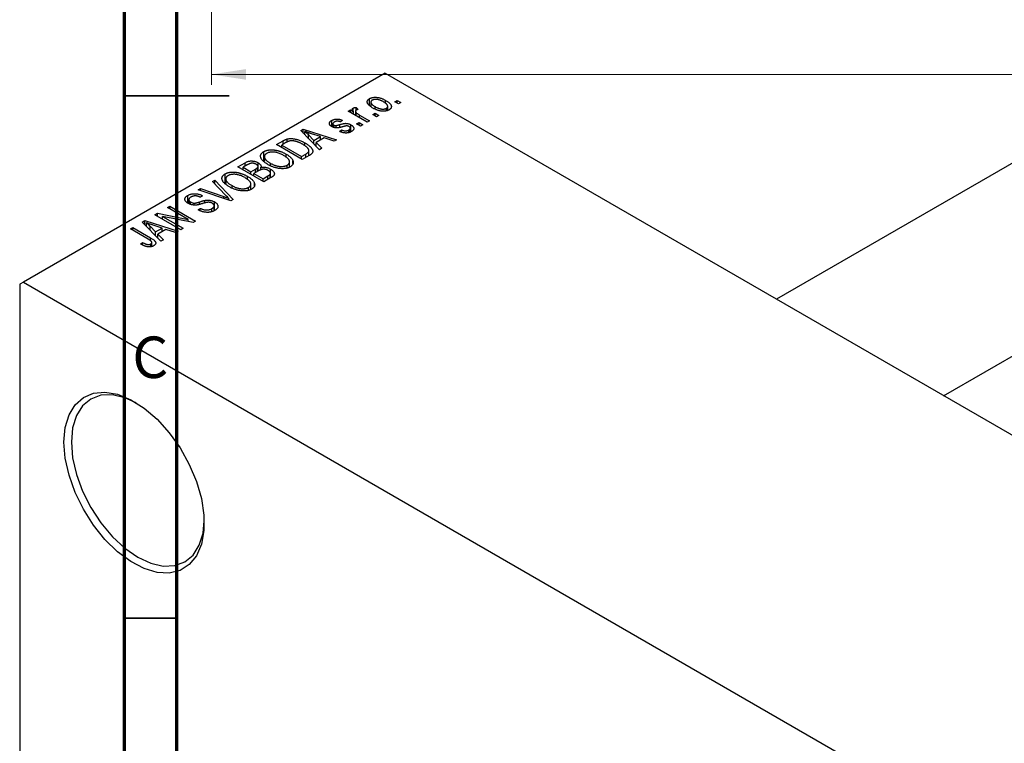
# Model space of a CAD drawing. Units: millimetres. Extents: x -1 to 462, y -36 to 295.
# Drawn here: x 5 to 99, y 87 to 156 of the extents above; entities that cross this region are included whole.
import ezdxf

# ---------------------------------------------------------------- set-up
doc = ezdxf.new("R2010")
doc.units = ezdxf.units.MM
doc.styles.add('SLDTEXTSTYLE0', font='TXT', dxfattribs={"width": 0.75})
doc.dimstyles.new('SLDDIMSTYLE0', dxfattribs={"dimtxt": 3.5, "dimasz": 3.302, "dimexe": 0, "dimexo": 0.0625, "dimgap": 0.875, "dimtad": 1, "dimdec": 0, "dimrnd": 1e-09, "dimzin": 12, "dimdsep": 46, "dimtxsty": 'SLDTEXTSTYLE0', "dimsah": 1, "dimcen": 0.09, "dimadec": 0, "dimazin": 3, "dimtfac": 1, "dimtdec": 0, "dimtofl": 0, "dimtmove": 0, "dimatfit": 3, "dimfxl": 1, "dimfrac": 2, "dimtolj": 1, "dimtzin": 12, "dimarcsym": 0})

# ---------------------------------------------------------------- blocks, each defined once
blk = doc.blocks.new('_D_5')
at = {"color": 7, "linetype": 'Continuous', "lineweight": 0}
for p, q in [((23.309, 169.176), (23.309, 149.566)), ((203.309, 169.176), (203.309, 149.566)), ((23.309, 150.566), (203.309, 150.566))]:
    blk.add_line(p, q, dxfattribs=at)
at = {"color": 7, "linetype": 'Continuous', "lineweight": 18}
for points in [[(23.309, 150.566), (26.611, 150.058), (26.611, 151.074)], [(203.309, 150.566), (200.007, 151.074), (200.007, 150.058)]]:
    blk.add_solid(points, dxfattribs=at)
at = {"color": 7, "linetype": 'Continuous', "lineweight": 18, "insert": (108.215, 155.078), "char_height": 3.5, "attachment_point": 1, "style": 'SLDTEXTSTYLE0'}
blk.add_mtext('180', dxfattribs=at)

msp = doc.modelspace()

# ---------------------------------------------------------------- linework, layer by layer
at = {"color": 7, "linetype": 'Continuous', "lineweight": 70}
for p, q in [((15, 5), (15, 292)), ((20, 10), (20, 287))]:
    msp.add_line(p, q, dxfattribs=at)
at = {"color": 7, "linetype": 'Continuous', "lineweight": 25}
for p, q in [((117.023, 151.898), (77.423, 129.043)), ((39.952, 150.67), (5.303, 130.673)), ((39.952, 150.67), (166.524, 77.619)), ((38.457, 147.614), (38.457, 148.249)), ((39.997, 147.775), (39.997, 148.083)), ((40.884, 147.943), (41.109, 148.073)), ((41.109, 148.073), (41.462, 147.869)), ((41.109, 147.813), (41.109, 148.073)), ((36.416, 147.034), (36.641, 147.164)), ((36.641, 147.164), (36.928, 146.998)), ((36.641, 146.904), (36.641, 147.164)), ((36.877, 147.081), (36.877, 147.337)), ((37.187, 147.405), (37.38, 147.219)), ((37.187, 147.145), (37.187, 147.405)), ((38.584, 147.916), (38.584, 147.504)), ((38.986, 147.263), (38.986, 147.48)), ((40.07, 147.081), (40.07, 147.325)), ((40.193, 147.117), (40.193, 147.509)), ((41.237, 147.739), (40.884, 147.943)), ((41.462, 147.869), (41.237, 147.739)), ((34.834, 145.574), (34.834, 146.158)), ((35.87, 146.162), (35.677, 146.014)), ((38.216, 145.995), (36.416, 147.034)), ((36.928, 146.738), (36.928, 146.998)), ((37.112, 147.031), (37.112, 146.632)), ((37.182, 146.592), (37.182, 146.9)), ((37.508, 146.663), (38.441, 146.125)), ((38.762, 146.718), (38.987, 146.848)), ((39.116, 146.514), (38.762, 146.718)), ((38.987, 146.848), (39.341, 146.644)), ((38.987, 146.589), (38.987, 146.848)), ((39.341, 146.644), (39.116, 146.514)), ((31.862, 145.184), (32.098, 145.321)), ((32.098, 145.321), (35.291, 144.307)), ((32.098, 144.943), (32.098, 145.321)), ((34.942, 145.837), (34.942, 145.527)), ((35.029, 145.491), (35.029, 145.72)), ((35.25, 145.453), (35.25, 145.676)), ((35.58, 145.105), (35.773, 145.253)), ((35.773, 145.049), (35.773, 145.253)), ((36.466, 144.995), (36.466, 145.245)), ((36.612, 145.051), (36.612, 145.421)), ((36.67, 145.073), (36.67, 145.737)), ((37.22, 145.828), (37.445, 145.958)), ((37.573, 145.624), (37.22, 145.828)), ((37.445, 145.958), (37.798, 145.754)), ((37.445, 145.698), (37.445, 145.958)), ((37.798, 145.754), (37.573, 145.624)), ((38.441, 146.125), (38.216, 145.995)), ((30.57, 144.099), (30.57, 144.386)), ((33.652, 143.361), (31.862, 145.184)), ((32.254, 144.784), (32.254, 145.114)), ((32.619, 144.412), (32.619, 144.783)), ((32.619, 144.783), (33.13, 144.247)), ((33.756, 144.608), (32.89, 144.893)), ((33.13, 144.247), (33.756, 144.608)), ((34.122, 144.485), (33.343, 144.036)), ((33.756, 144.274), (33.756, 144.608)), ((35.056, 144.171), (34.122, 144.485)), ((35.291, 144.307), (35.056, 144.171)), ((29.538, 143.843), (30.169, 144.207)), ((32.013, 142.415), (29.538, 143.843)), ((30.45, 144.036), (30.052, 143.806)), ((30.052, 143.546), (30.052, 143.806)), ((30.052, 143.806), (31.948, 142.712)), ((32.272, 143.734), (32.272, 144.009)), ((33.13, 143.893), (33.13, 144.247)), ((33.343, 144.036), (33.888, 143.497)), ((33.343, 143.675), (33.343, 144.036)), ((33.888, 143.497), (33.652, 143.361)), ((28.318, 142.302), (28.318, 143.176)), ((28.381, 142.69), (28.381, 142.247)), ((30.456, 142.617), (30.456, 142.942)), ((31.948, 142.712), (32.353, 142.945)), ((31.948, 142.452), (31.948, 142.712)), ((32.672, 142.795), (32.013, 142.415)), ((32.649, 142.782), (32.649, 143.272)), ((25.842, 141.71), (26.541, 142.113)), ((28.317, 140.282), (25.842, 141.71)), ((26.748, 141.899), (26.356, 141.673)), ((26.356, 141.673), (27.095, 141.246)), ((26.356, 141.413), (26.356, 141.673)), ((26.541, 141.779), (26.541, 142.113)), ((27.095, 141.246), (27.518, 141.49)), ((27.73, 141.279), (27.73, 141.64)), ((27.776, 141.305), (27.776, 141.751)), ((27.782, 141.308), (27.782, 142.111)), ((28.057, 141.439), (28.057, 141.672)), ((28.972, 140.66), (28.972, 141.499)), ((28.98, 141.814), (28.98, 142.051)), ((30.565, 141.595), (30.565, 141.876)), ((30.786, 141.68), (30.786, 142.194)), ((31.122, 142.038), (31.122, 142.3)), ((24.622, 140.169), (24.622, 141.043)), ((24.685, 140.556), (24.685, 140.114)), ((26.76, 140.483), (26.76, 140.809)), ((27.095, 140.986), (27.095, 141.246)), ((27.828, 141.335), (27.384, 141.079)), ((27.384, 141.079), (28.252, 140.578)), ((27.384, 140.82), (27.384, 141.079)), ((28.252, 140.578), (28.729, 140.854)), ((28.252, 140.319), (28.252, 140.578)), ((29.014, 140.684), (28.317, 140.282)), ((28.931, 140.636), (28.931, 141.006)), ((28.968, 140.658), (28.968, 141.111)), ((22.041, 139.516), (22.274, 139.651)), ((22.274, 139.651), (24.511, 138.869)), ((22.274, 139.439), (22.274, 139.651)), ((23.399, 140.3), (23.634, 140.436)), ((24.698, 138.977), (23.399, 140.3)), ((23.634, 140.436), (25.403, 138.6)), ((23.634, 140.06), (23.634, 140.436)), ((25.284, 139.681), (25.284, 139.917)), ((26.869, 139.462), (26.869, 139.743)), ((27.09, 139.547), (27.09, 140.061)), ((27.426, 139.905), (27.426, 140.167)), ((21.05, 138.251), (21.05, 138.982)), ((25.183, 138.473), (22.041, 139.516)), ((22.467, 138.946), (22.274, 138.798)), ((24.99, 138.537), (24.99, 138.696)), ((19.092, 137.814), (19.317, 137.944)), ((21.076, 136.669), (19.092, 137.814)), ((19.317, 137.944), (21.792, 136.516)), ((19.317, 137.685), (19.317, 137.944)), ((21.143, 138.576), (21.143, 138.196)), ((21.321, 138.118), (21.321, 138.346)), ((21.644, 138.058), (21.644, 138.241)), ((22.049, 137.592), (22.242, 137.74)), ((22.242, 137.506), (22.242, 137.74)), ((22.683, 138.259), (22.683, 138.501)), ((23.361, 137.44), (23.361, 137.718)), ((23.579, 137.521), (23.579, 137.984)), ((23.613, 137.533), (23.613, 138.358)), ((25.403, 138.6), (25.183, 138.473)), ((93.427, 119.807), (125.02, 138.041)), ((17.903, 137.128), (18.143, 137.267)), ((20.378, 135.7), (17.903, 137.128)), ((18.143, 137.267), (21.076, 136.669)), ((18.143, 136.989), (18.143, 137.267)), ((21.55, 136.376), (18.622, 136.973)), ((18.622, 136.973), (20.603, 135.83)), ((18.622, 136.713), (18.622, 136.973)), ((15.556, 135.774), (15.781, 135.904)), ((15.781, 135.904), (17.461, 134.934)), ((15.781, 135.644), (15.781, 135.904)), ((16.691, 136.429), (16.927, 136.565)), ((18.481, 134.605), (16.691, 136.429)), ((16.927, 136.565), (20.121, 135.551)), ((16.927, 136.188), (16.927, 136.565)), ((17.084, 136.029), (17.084, 136.358)), ((17.449, 135.657), (17.449, 136.028)), ((17.449, 136.028), (17.959, 135.491)), ((18.585, 135.852), (17.719, 136.137)), ((17.959, 135.491), (18.585, 135.852)), ((18.585, 135.519), (18.585, 135.852)), ((20.603, 135.83), (20.378, 135.7)), ((21.076, 136.473), (21.076, 136.669)), ((21.792, 136.516), (21.55, 136.376)), ((17.256, 134.793), (15.556, 135.774)), ((17.959, 135.137), (17.959, 135.491)), ((18.951, 135.73), (18.172, 135.28)), ((18.172, 135.28), (18.717, 134.741)), ((18.172, 134.92), (18.172, 135.28)), ((19.885, 135.415), (18.951, 135.73)), ((20.121, 135.551), (19.885, 135.415)), ((16.521, 134.327), (16.714, 134.475)), ((16.714, 134.23), (16.714, 134.475)), ((17.5, 134.064), (17.5, 134.336)), ((17.603, 134.1), (17.603, 134.48)), ((18.717, 134.741), (18.481, 134.605)), ((5.303, 130.673), (4.95, 130.468)), ((4.95, 130.468), (4.95, 37.371)), ((5.303, 130.673), (131.876, 57.622))]:
    msp.add_line(p, q, dxfattribs=at)
at = {"color": 7, "linetype": 'Continuous', "lineweight": 35}
for p, q in [((15, 148.5), (25, 148.5)), ((20, 148.5), (15, 148.5)), ((20, 98.5), (15, 98.5))]:
    msp.add_line(p, q, dxfattribs=at)
at = {"color": 8, "linetype": 'Continuous', "lineweight": 25}
for p, q in [((37.508, 146.404), (37.508, 146.663)), ((35.61, 145.504), (35.61, 145.765)), ((30.169, 143.873), (30.169, 144.207)), ((32.353, 142.611), (32.353, 142.945)), ((27.518, 141.156), (27.518, 141.49)), ((28.729, 140.52), (28.729, 140.854)), ((24.511, 138.696), (24.511, 138.869)), ((22.164, 138.12), (22.164, 138.35)), ((17.461, 134.657), (17.461, 134.934))]:
    msp.add_line(p, q, dxfattribs=at)
at = {"color": 7, "linetype": 'Continuous', "lineweight": 25, "flags": 128}
for points in [[(9.192, 115.362), (9.314, 116.76), (9.674, 117.967), (10.259, 118.941), (11.048, 119.644), (12.013, 120.053), (13.119, 120.152), (14.326, 119.938), (15.59, 119.419), (16.866, 118.612), (18.107, 117.548), (19.269, 116.265), (20.309, 114.809), (21.19, 113.233), (21.881, 111.594), (22.355, 109.951), (22.597, 108.363), (22.597, 106.888), (22.355, 105.579), (21.881, 104.484), (21.19, 103.642), (20.309, 103.083), (19.269, 102.828), (18.107, 102.885), (16.866, 103.254), (15.59, 103.92), (14.326, 104.859), (13.119, 106.038), (12.013, 107.414), (11.048, 108.937), (10.259, 110.552), (9.674, 112.201), (9.314, 113.823), (9.192, 115.362)], [(16.093, 119.135), (15.022, 119.614), (13.828, 119.885), (12.728, 119.841), (11.764, 119.483), (10.972, 118.826), (10.384, 117.895), (10.022, 116.725), (9.9, 115.362)], [(9.9, 115.362), (10.022, 113.857), (10.384, 112.27), (10.972, 110.659), (11.764, 109.089), (12.728, 107.618), (13.828, 106.304), (15.022, 105.197), (16.264, 104.339), (17.505, 103.764), (18.699, 103.493), (19.799, 103.537), (20.764, 103.895), (21.555, 104.552), (22.143, 105.483), (22.505, 106.653), (22.625, 107.816)]]:
    msp.add_lwpolyline(points, dxfattribs=at)
at = {"color": 7, "linetype": 'Continuous', "lineweight": 25}
for points, knots in [([(38.762, 147.349), (38.726, 147.371), (38.655, 147.414), (38.557, 147.479), (38.474, 147.543), (38.401, 147.607), (38.343, 147.67), (38.296, 147.732), (38.262, 147.793), (38.242, 147.853), (38.232, 147.911), (38.233, 147.967), (38.244, 148.021), (38.266, 148.072), (38.298, 148.12), (38.34, 148.166), (38.393, 148.21), (38.436, 148.236), (38.457, 148.249)], [0, 0, 0, 0, 0.0890391, 0.1727021, 0.2509365, 0.3247546, 0.3939512, 0.4596932, 0.5218198, 0.5813764, 0.6383576, 0.6925487, 0.7446032, 0.7954626, 0.8456743, 0.8957954, 0.9472403, 1, 1, 1, 1]), ([(38.457, 148.249), (38.48, 148.261), (38.524, 148.285), (38.599, 148.315), (38.677, 148.339), (38.761, 148.358), (38.849, 148.37), (38.942, 148.377), (39.039, 148.377), (39.141, 148.372), (39.245, 148.361), (39.35, 148.342), (39.457, 148.316), (39.563, 148.283), (39.672, 148.244), (39.781, 148.197), (39.89, 148.143), (39.961, 148.104), (39.997, 148.083)], [0, 0, 0, 0, 0.0527852, 0.1042458, 0.1551605, 0.2054268, 0.2570914, 0.30997, 0.3653095, 0.4234521, 0.4838428, 0.5467834, 0.6120626, 0.6811909, 0.753975, 0.831041, 0.913199, 1, 1, 1, 1]), ([(38.708, 148.097), (38.695, 148.089), (38.669, 148.073), (38.639, 148.046), (38.614, 148.016), (38.597, 147.985), (38.585, 147.951), (38.583, 147.915), (38.586, 147.878), (38.595, 147.838), (38.613, 147.796), (38.639, 147.754), (38.675, 147.71), (38.72, 147.666), (38.773, 147.62), (38.835, 147.574), (38.907, 147.527), (38.96, 147.496), (38.986, 147.48)], [0, 0, 0, 0, 0.046434, 0.091992, 0.137976, 0.184355, 0.231914, 0.282379, 0.335687, 0.392342, 0.452647, 0.516132, 0.583936, 0.65644, 0.733808, 0.816726, 0.905547, 1, 1, 1, 1]), ([(39.79, 147.943), (39.762, 147.959), (39.708, 147.989), (39.626, 148.03), (39.545, 148.067), (39.466, 148.098), (39.389, 148.123), (39.313, 148.144), (39.24, 148.159), (39.167, 148.169), (39.098, 148.174), (39.032, 148.175), (38.969, 148.173), (38.909, 148.166), (38.854, 148.154), (38.801, 148.14), (38.752, 148.121), (38.723, 148.105), (38.708, 148.097)], [0, 0, 0, 0, 0.0939, 0.181702, 0.263632, 0.340531, 0.41232, 0.479316, 0.542045, 0.60193, 0.658258, 0.711293, 0.761644, 0.810381, 0.857484, 0.904003, 0.951263, 1, 1, 1, 1]), ([(39.997, 148.083), (40.036, 148.061), (40.109, 148.017), (40.211, 147.949), (40.297, 147.883), (40.373, 147.818), (40.433, 147.754), (40.482, 147.691), (40.516, 147.63), (40.538, 147.569), (40.547, 147.511), (40.547, 147.455), (40.535, 147.402), (40.514, 147.35), (40.481, 147.302), (40.439, 147.256), (40.386, 147.212), (40.343, 147.186), (40.321, 147.173)], [0, 0, 0, 0, 0.091277, 0.176463, 0.25628, 0.330946, 0.400639, 0.466009, 0.527926, 0.586723, 0.642872, 0.696272, 0.747566, 0.797682, 0.84716, 0.896925, 0.947618, 1, 1, 1, 1]), ([(36.928, 146.998), (36.919, 147.01), (36.901, 147.034), (36.875, 147.068), (36.855, 147.1), (36.837, 147.13), (36.824, 147.157), (36.812, 147.181), (36.807, 147.202), (36.803, 147.227), (36.806, 147.256), (36.819, 147.287), (36.843, 147.314), (36.866, 147.329), (36.877, 147.337)], [0, 0, 0, 0, 0.111763, 0.214281, 0.308938, 0.394446, 0.471912, 0.5404, 0.601037, 0.654051, 0.747812, 0.833566, 0.916921, 1, 1, 1, 1]), ([(36.877, 147.337), (36.896, 147.347), (36.935, 147.366), (37.009, 147.386), (37.094, 147.4), (37.155, 147.403), (37.187, 147.405)], [0, 0, 0, 0, 0.2215, 0.456127, 0.713239, 1, 1, 1, 1]), ([(37.186, 147.144), (37.175, 147.137), (37.153, 147.123), (37.131, 147.097), (37.116, 147.068), (37.11, 147.037), (37.113, 147.003), (37.127, 146.969), (37.15, 146.934), (37.171, 146.912), (37.182, 146.9)], [0, 0, 0, 0, 0.1080295, 0.2159129, 0.3274236, 0.4471095, 0.5750455, 0.7081312, 0.848259, 1, 1, 1, 1]), ([(37.38, 147.219), (37.362, 147.214), (37.325, 147.204), (37.274, 147.186), (37.227, 147.167), (37.2, 147.152), (37.186, 147.144)], [0, 0, 0, 0, 0.2617401, 0.5166989, 0.7610587, 1, 1, 1, 1]), ([(40.321, 147.173), (40.299, 147.161), (40.254, 147.136), (40.179, 147.106), (40.1, 147.082), (40.016, 147.064), (39.928, 147.052), (39.835, 147.045), (39.737, 147.045), (39.636, 147.05), (39.531, 147.061), (39.425, 147.082), (39.317, 147.107), (39.208, 147.142), (39.098, 147.183), (38.986, 147.231), (38.874, 147.287), (38.8, 147.328), (38.762, 147.349)], [0, 0, 0, 0, 0.052422, 0.10314, 0.153319, 0.203224, 0.254351, 0.306466, 0.361001, 0.418304, 0.478153, 0.540707, 0.606304, 0.675582, 0.749569, 0.827894, 0.911257, 1, 1, 1, 1]), ([(38.986, 147.48), (39.014, 147.464), (39.069, 147.433), (39.152, 147.392), (39.233, 147.356), (39.311, 147.324), (39.389, 147.298), (39.465, 147.279), (39.539, 147.263), (39.611, 147.253), (39.681, 147.248), (39.747, 147.246), (39.81, 147.249), (39.869, 147.256), (39.925, 147.267), (39.977, 147.282), (40.027, 147.301), (40.055, 147.317), (40.07, 147.325)], [0, 0, 0, 0, 0.094287, 0.182487, 0.264823, 0.341571, 0.413219, 0.480281, 0.543403, 0.602686, 0.658903, 0.711859, 0.762111, 0.810753, 0.857764, 0.904191, 0.951358, 1, 1, 1, 1]), ([(40.07, 147.325), (40.083, 147.333), (40.109, 147.349), (40.139, 147.376), (40.164, 147.405), (40.18, 147.437), (40.191, 147.47), (40.194, 147.506), (40.192, 147.544), (40.181, 147.584), (40.164, 147.626), (40.137, 147.669), (40.101, 147.712), (40.057, 147.757), (40.003, 147.802), (39.94, 147.849), (39.869, 147.896), (39.817, 147.927), (39.79, 147.943)], [0, 0, 0, 0, 0.046376, 0.091312, 0.136692, 0.183015, 0.230841, 0.281243, 0.334876, 0.391924, 0.452154, 0.516083, 0.583804, 0.656369, 0.734098, 0.816913, 0.905664, 1, 1, 1, 1]), ([(34.84, 145.569), (34.822, 145.58), (34.786, 145.601), (34.74, 145.636), (34.7, 145.671), (34.666, 145.707), (34.64, 145.744), (34.621, 145.782), (34.608, 145.821), (34.603, 145.86), (34.604, 145.9), (34.615, 145.939), (34.632, 145.978), (34.657, 146.015), (34.689, 146.052), (34.731, 146.089), (34.778, 146.125), (34.815, 146.147), (34.834, 146.158)], [0, 0, 0, 0, 0.068454, 0.13366, 0.197238, 0.257865, 0.318074, 0.377098, 0.436073, 0.495969, 0.555687, 0.61473, 0.674132, 0.734269, 0.796442, 0.861353, 0.929082, 1, 1, 1, 1]), ([(34.834, 146.158), (34.859, 146.171), (34.908, 146.198), (34.988, 146.231), (35.072, 146.257), (35.157, 146.277), (35.243, 146.288), (35.329, 146.294), (35.413, 146.292), (35.497, 146.283), (35.583, 146.266), (35.674, 146.24), (35.771, 146.205), (35.836, 146.177), (35.87, 146.162)], [0, 0, 0, 0, 0.089022, 0.173476, 0.254739, 0.333787, 0.410333, 0.483572, 0.555575, 0.62734, 0.703829, 0.791258, 0.889542, 1, 1, 1, 1]), ([(37.182, 146.9), (37.205, 146.879), (37.251, 146.838), (37.329, 146.778), (37.414, 146.719), (37.476, 146.682), (37.508, 146.663)], [0, 0, 0, 0, 0.242209, 0.488479, 0.741275, 1, 1, 1, 1]), ([(35.949, 145.572), (35.92, 145.564), (35.866, 145.548), (35.788, 145.527), (35.716, 145.508), (35.65, 145.492), (35.589, 145.478), (35.535, 145.467), (35.487, 145.458), (35.431, 145.45), (35.364, 145.445), (35.285, 145.444), (35.206, 145.45), (35.128, 145.462), (35.051, 145.48), (34.977, 145.503), (34.906, 145.534), (34.862, 145.557), (34.84, 145.569)], [0, 0, 0, 0, 0.077541, 0.149157, 0.214311, 0.273785, 0.327627, 0.375115, 0.416833, 0.452648, 0.517994, 0.582705, 0.647941, 0.714443, 0.782762, 0.852378, 0.924805, 1, 1, 1, 1]), ([(35.099, 146.014), (35.077, 146), (35.035, 145.975), (34.987, 145.934), (34.954, 145.893), (34.94, 145.853), (34.942, 145.816), (34.957, 145.78), (34.986, 145.747), (35.014, 145.729), (35.029, 145.72)], [0, 0, 0, 0, 0.167992, 0.315157, 0.444967, 0.564136, 0.675828, 0.781217, 0.888061, 1, 1, 1, 1]), ([(35.029, 145.72), (35.044, 145.712), (35.075, 145.696), (35.13, 145.681), (35.189, 145.673), (35.23, 145.675), (35.25, 145.676)], [0, 0, 0, 0, 0.2612018, 0.5049792, 0.7479683, 1, 1, 1, 1]), ([(35.677, 146.014), (35.651, 146.025), (35.602, 146.047), (35.524, 146.07), (35.448, 146.085), (35.373, 146.09), (35.3, 146.085), (35.229, 146.071), (35.161, 146.047), (35.12, 146.025), (35.099, 146.014)], [0, 0, 0, 0, 0.150258, 0.28506, 0.406898, 0.520987, 0.631988, 0.745483, 0.86671, 1, 1, 1, 1]), ([(35.25, 145.676), (35.257, 145.677), (35.275, 145.679), (35.303, 145.684), (35.338, 145.691), (35.38, 145.702), (35.428, 145.714), (35.483, 145.729), (35.544, 145.746), (35.587, 145.758), (35.61, 145.765)], [0, 0, 0, 0, 0.057764, 0.13391, 0.229503, 0.344818, 0.478961, 0.633018, 0.807064, 1, 1, 1, 1]), ([(35.61, 145.765), (35.639, 145.773), (35.696, 145.79), (35.778, 145.812), (35.852, 145.831), (35.919, 145.848), (35.979, 145.86), (36.03, 145.871), (36.075, 145.877), (36.124, 145.883), (36.181, 145.883), (36.25, 145.879), (36.319, 145.869), (36.39, 145.854), (36.461, 145.833), (36.532, 145.807), (36.603, 145.775), (36.647, 145.75), (36.67, 145.737)], [0, 0, 0, 0, 0.08488, 0.16194, 0.23121, 0.293291, 0.347125, 0.393626, 0.432401, 0.464097, 0.520548, 0.578611, 0.639167, 0.703007, 0.770489, 0.842225, 0.918333, 1, 1, 1, 1]), ([(35.773, 145.253), (35.805, 145.239), (35.866, 145.213), (35.962, 145.183), (36.055, 145.165), (36.146, 145.16), (36.233, 145.165), (36.317, 145.181), (36.396, 145.208), (36.442, 145.232), (36.466, 145.245)], [0, 0, 0, 0, 0.155542, 0.294125, 0.419013, 0.53464, 0.645677, 0.757006, 0.873751, 1, 1, 1, 1]), ([(36.269, 145.642), (36.262, 145.642), (36.245, 145.641), (36.217, 145.637), (36.185, 145.632), (36.147, 145.624), (36.105, 145.614), (36.057, 145.602), (36.004, 145.588), (35.968, 145.577), (35.949, 145.572)], [0, 0, 0, 0, 0.06429, 0.147627, 0.246169, 0.360302, 0.494063, 0.644625, 0.813232, 1, 1, 1, 1]), ([(36.49, 145.581), (36.473, 145.59), (36.441, 145.608), (36.385, 145.627), (36.328, 145.639), (36.289, 145.641), (36.269, 145.642)], [0, 0, 0, 0, 0.28084, 0.534773, 0.770184, 1, 1, 1, 1]), ([(36.466, 145.245), (36.488, 145.259), (36.53, 145.285), (36.577, 145.329), (36.606, 145.374), (36.615, 145.42), (36.607, 145.464), (36.584, 145.507), (36.545, 145.546), (36.509, 145.569), (36.49, 145.581)], [0, 0, 0, 0, 0.147281, 0.280615, 0.404781, 0.524709, 0.642114, 0.756603, 0.874252, 1, 1, 1, 1]), ([(36.67, 145.737), (36.691, 145.725), (36.731, 145.7), (36.786, 145.661), (36.832, 145.621), (36.87, 145.581), (36.901, 145.539), (36.924, 145.497), (36.939, 145.454), (36.947, 145.41), (36.946, 145.366), (36.937, 145.323), (36.92, 145.281), (36.894, 145.24), (36.86, 145.2), (36.818, 145.161), (36.767, 145.123), (36.728, 145.1), (36.708, 145.088)], [0, 0, 0, 0, 0.0704753, 0.13849, 0.203487, 0.2664408, 0.3271541, 0.3876484, 0.4473266, 0.5072946, 0.5669701, 0.6258897, 0.6843624, 0.7436177, 0.803887, 0.8663876, 0.9317584, 1, 1, 1, 1]), ([(30.169, 144.207), (30.188, 144.218), (30.224, 144.239), (30.28, 144.268), (30.333, 144.295), (30.385, 144.319), (30.434, 144.34), (30.48, 144.358), (30.526, 144.373), (30.556, 144.382), (30.57, 144.386)], [0, 0, 0, 0, 0.157567, 0.305531, 0.443916, 0.572951, 0.692848, 0.803599, 0.906081, 1, 1, 1, 1]), ([(30.57, 144.386), (30.607, 144.395), (30.682, 144.412), (30.804, 144.426), (30.932, 144.429), (31.066, 144.423), (31.205, 144.406), (31.348, 144.379), (31.495, 144.344), (31.645, 144.298), (31.799, 144.242), (31.955, 144.174), (32.116, 144.097), (32.219, 144.039), (32.272, 144.009)], [0, 0, 0, 0, 0.062364, 0.125501, 0.191106, 0.260514, 0.334056, 0.411528, 0.493822, 0.581291, 0.675232, 0.775974, 0.884119, 1, 1, 1, 1]), ([(32.89, 144.893), (32.857, 144.904), (32.794, 144.924), (32.702, 144.955), (32.615, 144.985), (32.533, 145.013), (32.456, 145.04), (32.384, 145.066), (32.317, 145.09), (32.275, 145.106), (32.254, 145.114)], [0, 0, 0, 0, 0.1510412, 0.2946122, 0.4302855, 0.5596772, 0.6809401, 0.7940823, 0.9011933, 1, 1, 1, 1]), ([(32.254, 145.114), (32.319, 145.06), (32.45, 144.954), (32.563, 144.84), (32.619, 144.783)], [0, 0, 0, 0, 0.49815, 1, 1, 1, 1]), ([(36.708, 145.088), (36.688, 145.077), (36.65, 145.055), (36.588, 145.028), (36.526, 145.004), (36.461, 144.986), (36.395, 144.971), (36.328, 144.961), (36.259, 144.955), (36.189, 144.954), (36.117, 144.958), (36.044, 144.966), (35.97, 144.977), (35.895, 144.995), (35.817, 145.015), (35.739, 145.041), (35.659, 145.071), (35.607, 145.093), (35.58, 145.105)], [0, 0, 0, 0, 0.065058, 0.126631, 0.186178, 0.243391, 0.299075, 0.354344, 0.408847, 0.46484, 0.521381, 0.580346, 0.641358, 0.705652, 0.773085, 0.84469, 0.919875, 1, 1, 1, 1]), ([(28.318, 143.176), (28.338, 143.187), (28.379, 143.21), (28.444, 143.239), (28.513, 143.265), (28.585, 143.288), (28.66, 143.307), (28.739, 143.322), (28.822, 143.334), (28.907, 143.343), (28.995, 143.348), (29.085, 143.348), (29.176, 143.345), (29.269, 143.338), (29.364, 143.327), (29.461, 143.312), (29.559, 143.293), (29.658, 143.27), (29.759, 143.244), (29.86, 143.213), (29.96, 143.178), (30.06, 143.138), (30.16, 143.096), (30.26, 143.048), (30.359, 142.997), (30.423, 142.961), (30.456, 142.942)], [0, 0, 0, 0, 0.034611, 0.068851, 0.102644, 0.136299, 0.170257, 0.204593, 0.239422, 0.275193, 0.311626, 0.348513, 0.386283, 0.424966, 0.464873, 0.505838, 0.548431, 0.592797, 0.638415, 0.685599, 0.73386, 0.783689, 0.834955, 0.888259, 0.943137, 1, 1, 1, 1]), ([(30.821, 144.193), (30.808, 144.19), (30.78, 144.184), (30.74, 144.172), (30.696, 144.157), (30.652, 144.138), (30.604, 144.117), (30.554, 144.093), (30.503, 144.065), (30.468, 144.046), (30.45, 144.036)], [0, 0, 0, 0, 0.0901288, 0.1887046, 0.2978272, 0.4162253, 0.5463143, 0.6865899, 0.8372008, 1, 1, 1, 1]), ([(32.044, 143.881), (32.013, 143.898), (31.953, 143.933), (31.861, 143.98), (31.772, 144.023), (31.685, 144.061), (31.6, 144.095), (31.517, 144.124), (31.436, 144.149), (31.357, 144.168), (31.28, 144.184), (31.206, 144.196), (31.135, 144.205), (31.067, 144.21), (31.001, 144.211), (30.938, 144.209), (30.878, 144.203), (30.84, 144.196), (30.821, 144.193)], [0, 0, 0, 0, 0.09265, 0.180344, 0.263206, 0.340882, 0.414458, 0.483826, 0.548511, 0.610082, 0.667822, 0.722449, 0.773976, 0.822993, 0.869549, 0.914362, 0.957617, 1, 1, 1, 1]), ([(32.559, 143.48), (32.544, 143.497), (32.516, 143.53), (32.466, 143.58), (32.41, 143.63), (32.348, 143.68), (32.281, 143.73), (32.208, 143.781), (32.128, 143.831), (32.072, 143.864), (32.044, 143.881)], [0, 0, 0, 0, 0.1109283, 0.2243803, 0.343223, 0.4651453, 0.5921229, 0.7226343, 0.8593406, 1, 1, 1, 1]), ([(32.272, 144.009), (32.307, 143.989), (32.374, 143.95), (32.467, 143.889), (32.554, 143.829), (32.633, 143.77), (32.705, 143.71), (32.769, 143.651), (32.826, 143.592), (32.875, 143.534), (32.917, 143.477), (32.952, 143.422), (32.979, 143.368), (32.999, 143.316), (33.012, 143.267), (33.017, 143.219), (33.016, 143.173), (33.006, 143.129), (32.989, 143.086), (32.966, 143.043), (32.935, 143.001), (32.896, 142.959), (32.851, 142.917), (32.799, 142.876), (32.739, 142.835), (32.695, 142.809), (32.672, 142.795)], [0, 0, 0, 0, 0.060015, 0.118063, 0.173611, 0.227348, 0.278796, 0.328645, 0.376453, 0.422925, 0.467444, 0.509479, 0.549171, 0.586933, 0.622704, 0.656713, 0.689216, 0.720717, 0.751901, 0.783846, 0.816407, 0.850109, 0.885258, 0.92169, 0.95988, 1, 1, 1, 1]), ([(32.353, 142.945), (32.373, 142.957), (32.411, 142.979), (32.462, 143.014), (32.508, 143.048), (32.547, 143.081), (32.58, 143.114), (32.606, 143.146), (32.626, 143.178), (32.64, 143.209), (32.647, 143.24), (32.65, 143.272), (32.647, 143.305), (32.639, 143.338), (32.628, 143.373), (32.61, 143.408), (32.587, 143.444), (32.568, 143.468), (32.559, 143.48)], [0, 0, 0, 0, 0.081336, 0.15802, 0.230241, 0.297674, 0.361192, 0.420475, 0.476882, 0.530651, 0.583295, 0.636461, 0.691573, 0.74808, 0.806752, 0.868125, 0.932567, 1, 1, 1, 1]), ([(28.751, 141.923), (28.701, 141.953), (28.604, 142.011), (28.472, 142.1), (28.357, 142.189), (28.258, 142.277), (28.176, 142.365), (28.111, 142.451), (28.063, 142.537), (28.032, 142.622), (28.018, 142.705), (28.016, 142.784), (28.03, 142.86), (28.059, 142.931), (28.101, 142.999), (28.16, 143.062), (28.23, 143.123), (28.288, 143.158), (28.318, 143.176)], [0, 0, 0, 0, 0.087113, 0.169575, 0.247125, 0.320352, 0.389998, 0.455909, 0.519023, 0.579845, 0.638062, 0.693341, 0.74608, 0.7972, 0.847343, 0.897337, 0.947901, 1, 1, 1, 1]), ([(28.609, 143.01), (28.587, 142.996), (28.543, 142.969), (28.489, 142.924), (28.444, 142.877), (28.413, 142.826), (28.391, 142.773), (28.381, 142.718), (28.381, 142.659), (28.392, 142.598), (28.415, 142.535), (28.454, 142.47), (28.507, 142.404), (28.573, 142.336), (28.654, 142.266), (28.75, 142.195), (28.858, 142.123), (28.938, 142.075), (28.98, 142.051)], [0, 0, 0, 0, 0.05107, 0.100566, 0.14883, 0.197616, 0.24657, 0.297133, 0.349762, 0.405324, 0.46375, 0.525661, 0.591604, 0.662301, 0.738203, 0.819627, 0.906566, 1, 1, 1, 1]), ([(29.569, 143.084), (29.526, 143.095), (29.441, 143.114), (29.308, 143.131), (29.177, 143.138), (29.046, 143.133), (28.921, 143.119), (28.805, 143.092), (28.699, 143.058), (28.639, 143.026), (28.609, 143.01)], [0, 0, 0, 0, 0.135859, 0.265838, 0.39368, 0.520781, 0.645374, 0.764619, 0.88161, 1, 1, 1, 1]), ([(30.224, 142.817), (30.172, 142.845), (30.071, 142.901), (29.907, 142.974), (29.742, 143.036), (29.626, 143.069), (29.569, 143.084)], [0, 0, 0, 0, 0.266917, 0.521521, 0.764789, 1, 1, 1, 1]), ([(30.565, 141.876), (30.586, 141.889), (30.629, 141.916), (30.682, 141.96), (30.724, 142.007), (30.757, 142.057), (30.776, 142.11), (30.787, 142.166), (30.786, 142.225), (30.775, 142.286), (30.752, 142.35), (30.716, 142.414), (30.667, 142.479), (30.604, 142.546), (30.528, 142.612), (30.44, 142.68), (30.337, 142.749), (30.262, 142.794), (30.224, 142.817)], [0, 0, 0, 0, 0.050918, 0.100617, 0.149928, 0.199172, 0.249526, 0.301449, 0.356034, 0.413629, 0.473834, 0.53656, 0.602769, 0.672902, 0.747102, 0.826223, 0.910547, 1, 1, 1, 1]), ([(30.456, 142.942), (30.5, 142.916), (30.586, 142.865), (30.702, 142.786), (30.805, 142.706), (30.897, 142.626), (30.973, 142.545), (31.037, 142.464), (31.087, 142.383), (31.11, 142.327), (31.122, 142.3)], [0, 0, 0, 0, 0.1432681, 0.2804712, 0.4115502, 0.537473, 0.6585546, 0.7751958, 0.8890505, 1, 1, 1, 1]), ([(26.541, 142.113), (26.575, 142.132), (26.64, 142.168), (26.743, 142.213), (26.845, 142.246), (26.946, 142.268), (27.048, 142.279), (27.153, 142.281), (27.262, 142.273), (27.374, 142.258), (27.485, 142.234), (27.591, 142.201), (27.691, 142.16), (27.751, 142.128), (27.782, 142.111)], [0, 0, 0, 0, 0.101081, 0.192405, 0.274241, 0.349246, 0.421225, 0.495169, 0.572443, 0.654705, 0.739446, 0.824415, 0.910492, 1, 1, 1, 1]), ([(27.597, 141.958), (27.576, 141.97), (27.534, 141.993), (27.466, 142.02), (27.399, 142.043), (27.331, 142.057), (27.263, 142.065), (27.198, 142.067), (27.135, 142.062), (27.084, 142.053), (27.044, 142.041), (27.01, 142.03), (26.974, 142.015), (26.935, 141.997), (26.892, 141.977), (26.846, 141.954), (26.798, 141.928), (26.765, 141.909), (26.748, 141.899)], [0, 0, 0, 0, 0.089518, 0.171534, 0.248348, 0.321059, 0.389554, 0.453856, 0.516595, 0.578171, 0.611833, 0.650735, 0.695421, 0.744802, 0.800445, 0.86087, 0.927612, 1, 1, 1, 1]), ([(27.518, 141.49), (27.543, 141.505), (27.59, 141.532), (27.65, 141.573), (27.698, 141.607), (27.72, 141.63), (27.73, 141.64)], [0, 0, 0, 0, 0.322908, 0.595774, 0.821387, 1, 1, 1, 1]), ([(27.73, 141.64), (27.74, 141.653), (27.759, 141.678), (27.774, 141.718), (27.778, 141.758), (27.769, 141.798), (27.748, 141.838), (27.711, 141.879), (27.661, 141.919), (27.619, 141.945), (27.597, 141.958)], [0, 0, 0, 0, 0.118725, 0.233174, 0.34513, 0.458578, 0.575549, 0.703816, 0.844055, 1, 1, 1, 1]), ([(27.782, 142.111), (27.808, 142.095), (27.86, 142.063), (27.926, 142.011), (27.981, 141.957), (28.022, 141.901), (28.051, 141.844), (28.067, 141.786), (28.071, 141.728), (28.062, 141.691), (28.057, 141.672)], [0, 0, 0, 0, 0.137632, 0.269909, 0.397356, 0.522956, 0.645993, 0.764918, 0.881855, 1, 1, 1, 1]), ([(28.749, 141.368), (28.725, 141.38), (28.68, 141.405), (28.606, 141.436), (28.531, 141.46), (28.454, 141.477), (28.378, 141.487), (28.304, 141.489), (28.231, 141.487), (28.159, 141.476), (28.084, 141.456), (28.004, 141.426), (27.917, 141.385), (27.859, 141.353), (27.828, 141.335)], [0, 0, 0, 0, 0.0915284, 0.1766506, 0.2566642, 0.3328121, 0.4057347, 0.4747782, 0.5424443, 0.610071, 0.6844174, 0.7737975, 0.8785, 1, 1, 1, 1]), ([(28.057, 141.672), (28.092, 141.678), (28.162, 141.691), (28.274, 141.696), (28.389, 141.691), (28.507, 141.675), (28.626, 141.648), (28.744, 141.609), (28.862, 141.559), (28.934, 141.519), (28.972, 141.499)], [0, 0, 0, 0, 0.107546, 0.216148, 0.327534, 0.446674, 0.572352, 0.704975, 0.846954, 1, 1, 1, 1]), ([(29.822, 141.561), (29.774, 141.568), (29.678, 141.582), (29.538, 141.611), (29.401, 141.647), (29.265, 141.688), (29.132, 141.737), (29.002, 141.793), (28.874, 141.854), (28.792, 141.9), (28.751, 141.923)], [0, 0, 0, 0, 0.117432, 0.234931, 0.354735, 0.476423, 0.601416, 0.729959, 0.862675, 1, 1, 1, 1]), ([(28.972, 141.499), (29.008, 141.477), (29.078, 141.435), (29.166, 141.365), (29.237, 141.294), (29.29, 141.222), (29.326, 141.15), (29.342, 141.08), (29.341, 141.013), (29.323, 140.958), (29.299, 140.916), (29.275, 140.884), (29.245, 140.852), (29.21, 140.819), (29.169, 140.786), (29.122, 140.752), (29.071, 140.717), (29.033, 140.695), (29.014, 140.684)], [0, 0, 0, 0, 0.0968193, 0.1879688, 0.2754195, 0.3598337, 0.4399412, 0.5152098, 0.5867202, 0.6563463, 0.6917362, 0.7292083, 0.7682863, 0.809873, 0.8531674, 0.8996294, 0.9485553, 1, 1, 1, 1]), ([(28.98, 142.051), (29.017, 142.03), (29.089, 141.99), (29.2, 141.935), (29.311, 141.888), (29.422, 141.847), (29.533, 141.814), (29.643, 141.787), (29.753, 141.768), (29.861, 141.756), (29.967, 141.75), (30.068, 141.75), (30.164, 141.756), (30.256, 141.767), (30.342, 141.786), (30.422, 141.81), (30.497, 141.84), (30.542, 141.864), (30.565, 141.876)], [0, 0, 0, 0, 0.085783, 0.167069, 0.243801, 0.316367, 0.385484, 0.45175, 0.515395, 0.576881, 0.636381, 0.692265, 0.74571, 0.797233, 0.847796, 0.897913, 0.948137, 1, 1, 1, 1]), ([(30.856, 141.71), (30.822, 141.692), (30.755, 141.656), (30.643, 141.612), (30.523, 141.579), (30.396, 141.555), (30.262, 141.541), (30.121, 141.538), (29.973, 141.544), (29.873, 141.555), (29.822, 141.561)], [0, 0, 0, 0, 0.124293, 0.244198, 0.362102, 0.480462, 0.601536, 0.727183, 0.85933, 1, 1, 1, 1]), ([(31.122, 142.3), (31.131, 142.271), (31.149, 142.214), (31.157, 142.13), (31.15, 142.049), (31.125, 141.972), (31.082, 141.9), (31.024, 141.832), (30.949, 141.768), (30.887, 141.729), (30.856, 141.71)], [0, 0, 0, 0, 0.13947, 0.271444, 0.397067, 0.518266, 0.636669, 0.754736, 0.875096, 1, 1, 1, 1]), ([(25.055, 139.79), (25.005, 139.819), (24.907, 139.877), (24.775, 139.967), (24.66, 140.056), (24.561, 140.144), (24.48, 140.231), (24.415, 140.318), (24.367, 140.404), (24.336, 140.489), (24.322, 140.572), (24.32, 140.651), (24.334, 140.726), (24.363, 140.798), (24.405, 140.866), (24.463, 140.929), (24.534, 140.989), (24.592, 141.025), (24.622, 141.043)], [0, 0, 0, 0, 0.087113, 0.169575, 0.247125, 0.320352, 0.389998, 0.455909, 0.519023, 0.579845, 0.638062, 0.693341, 0.74608, 0.7972, 0.847343, 0.897337, 0.947901, 1, 1, 1, 1]), ([(24.622, 141.043), (24.642, 141.054), (24.682, 141.076), (24.748, 141.106), (24.816, 141.132), (24.889, 141.154), (24.964, 141.174), (25.043, 141.189), (25.126, 141.201), (25.211, 141.209), (25.299, 141.215), (25.388, 141.215), (25.48, 141.212), (25.573, 141.204), (25.668, 141.194), (25.764, 141.179), (25.862, 141.16), (25.962, 141.137), (26.063, 141.11), (26.163, 141.08), (26.264, 141.044), (26.363, 141.005), (26.464, 140.962), (26.563, 140.915), (26.663, 140.864), (26.727, 140.827), (26.76, 140.809)], [0, 0, 0, 0, 0.034611, 0.068851, 0.102644, 0.136299, 0.170257, 0.204593, 0.239422, 0.275193, 0.311626, 0.348513, 0.386283, 0.424966, 0.464873, 0.505838, 0.548431, 0.592797, 0.638415, 0.685599, 0.73386, 0.783689, 0.834955, 0.888259, 0.943137, 1, 1, 1, 1]), ([(24.913, 140.877), (24.89, 140.863), (24.847, 140.836), (24.792, 140.791), (24.748, 140.744), (24.717, 140.693), (24.694, 140.64), (24.684, 140.584), (24.684, 140.526), (24.695, 140.465), (24.719, 140.402), (24.757, 140.337), (24.81, 140.271), (24.877, 140.203), (24.958, 140.133), (25.053, 140.062), (25.162, 139.989), (25.242, 139.942), (25.284, 139.917)], [0, 0, 0, 0, 0.05107, 0.100566, 0.14883, 0.197616, 0.24657, 0.297133, 0.349762, 0.405324, 0.46375, 0.525661, 0.591604, 0.662301, 0.738203, 0.819627, 0.906566, 1, 1, 1, 1]), ([(25.873, 140.951), (25.83, 140.961), (25.745, 140.981), (25.612, 140.997), (25.48, 141.005), (25.35, 141), (25.225, 140.985), (25.109, 140.959), (25.002, 140.924), (24.943, 140.893), (24.913, 140.877)], [0, 0, 0, 0, 0.135859, 0.265838, 0.39368, 0.520781, 0.645374, 0.764619, 0.88161, 1, 1, 1, 1]), ([(26.528, 140.683), (26.476, 140.712), (26.374, 140.768), (26.211, 140.841), (26.046, 140.903), (25.93, 140.935), (25.873, 140.951)], [0, 0, 0, 0, 0.266917, 0.521521, 0.764789, 1, 1, 1, 1]), ([(26.869, 139.743), (26.89, 139.756), (26.933, 139.782), (26.986, 139.827), (27.028, 139.874), (27.06, 139.924), (27.08, 139.977), (27.091, 140.033), (27.09, 140.092), (27.079, 140.153), (27.056, 140.216), (27.02, 140.281), (26.971, 140.346), (26.908, 140.412), (26.832, 140.479), (26.743, 140.547), (26.641, 140.616), (26.566, 140.66), (26.528, 140.683)], [0, 0, 0, 0, 0.050918, 0.100617, 0.149928, 0.199172, 0.249526, 0.301449, 0.356034, 0.413629, 0.473834, 0.53656, 0.602769, 0.672902, 0.747102, 0.826223, 0.910547, 1, 1, 1, 1]), ([(26.76, 140.809), (26.804, 140.783), (26.89, 140.732), (27.006, 140.652), (27.109, 140.572), (27.2, 140.493), (27.277, 140.412), (27.341, 140.331), (27.391, 140.249), (27.414, 140.194), (27.426, 140.167)], [0, 0, 0, 0, 0.1432681, 0.2804712, 0.4115502, 0.537473, 0.6585546, 0.7751958, 0.8890505, 1, 1, 1, 1]), ([(28.729, 140.854), (28.754, 140.868), (28.799, 140.895), (28.857, 140.935), (28.901, 140.971), (28.922, 140.995), (28.931, 141.006)], [0, 0, 0, 0, 0.31249, 0.581258, 0.810482, 1, 1, 1, 1]), ([(28.931, 141.006), (28.941, 141.021), (28.959, 141.05), (28.969, 141.095), (28.968, 141.141), (28.951, 141.187), (28.921, 141.234), (28.877, 141.279), (28.819, 141.325), (28.773, 141.353), (28.749, 141.368)], [0, 0, 0, 0, 0.1170149, 0.2294406, 0.3422188, 0.4587238, 0.579935, 0.7099407, 0.8485672, 1, 1, 1, 1]), ([(26.125, 139.428), (26.078, 139.435), (25.982, 139.449), (25.842, 139.478), (25.705, 139.513), (25.569, 139.555), (25.436, 139.604), (25.306, 139.66), (25.177, 139.721), (25.096, 139.767), (25.055, 139.79)], [0, 0, 0, 0, 0.117432, 0.234931, 0.354735, 0.476423, 0.601416, 0.729959, 0.862675, 1, 1, 1, 1]), ([(25.284, 139.917), (25.321, 139.897), (25.393, 139.856), (25.504, 139.802), (25.615, 139.754), (25.726, 139.714), (25.836, 139.68), (25.946, 139.654), (26.056, 139.635), (26.165, 139.622), (26.271, 139.617), (26.372, 139.616), (26.468, 139.623), (26.559, 139.634), (26.645, 139.652), (26.725, 139.677), (26.801, 139.706), (26.846, 139.731), (26.869, 139.743)], [0, 0, 0, 0, 0.085783, 0.167069, 0.243801, 0.316367, 0.385484, 0.45175, 0.515395, 0.576881, 0.636381, 0.692265, 0.74571, 0.797233, 0.847796, 0.897913, 0.948137, 1, 1, 1, 1]), ([(27.159, 139.577), (27.126, 139.558), (27.059, 139.523), (26.947, 139.479), (26.827, 139.446), (26.7, 139.422), (26.566, 139.408), (26.425, 139.405), (26.276, 139.411), (26.177, 139.422), (26.125, 139.428)], [0, 0, 0, 0, 0.124293, 0.244198, 0.362102, 0.480462, 0.601536, 0.727183, 0.85933, 1, 1, 1, 1]), ([(27.426, 140.167), (27.435, 140.138), (27.453, 140.081), (27.461, 139.996), (27.453, 139.916), (27.428, 139.839), (27.386, 139.767), (27.328, 139.699), (27.252, 139.634), (27.191, 139.596), (27.159, 139.577)], [0, 0, 0, 0, 0.13947, 0.271444, 0.397067, 0.518266, 0.636669, 0.754736, 0.875096, 1, 1, 1, 1]), ([(21.088, 138.221), (21.064, 138.235), (21.017, 138.263), (20.956, 138.308), (20.903, 138.355), (20.858, 138.402), (20.824, 138.45), (20.797, 138.5), (20.779, 138.551), (20.771, 138.603), (20.772, 138.654), (20.782, 138.705), (20.802, 138.755), (20.832, 138.803), (20.872, 138.85), (20.922, 138.895), (20.981, 138.94), (21.027, 138.967), (21.05, 138.982)], [0, 0, 0, 0, 0.0693711, 0.1363274, 0.2007483, 0.2630787, 0.32417, 0.3842747, 0.4446129, 0.505404, 0.5655886, 0.6248043, 0.6838499, 0.743527, 0.80416, 0.8664465, 0.9315662, 1, 1, 1, 1]), ([(21.05, 138.982), (21.084, 139), (21.149, 139.036), (21.259, 139.078), (21.372, 139.112), (21.491, 139.135), (21.613, 139.148), (21.736, 139.15), (21.861, 139.142), (21.987, 139.123), (22.111, 139.093), (22.233, 139.054), (22.354, 139.005), (22.428, 138.966), (22.467, 138.946)], [0, 0, 0, 0, 0.086578, 0.169073, 0.248683, 0.326794, 0.403922, 0.480513, 0.558518, 0.639597, 0.723671, 0.810823, 0.902607, 1, 1, 1, 1]), ([(21.346, 138.819), (21.33, 138.809), (21.298, 138.79), (21.257, 138.76), (21.221, 138.729), (21.192, 138.699), (21.17, 138.668), (21.154, 138.637), (21.144, 138.605), (21.142, 138.574), (21.145, 138.542), (21.154, 138.512), (21.168, 138.482), (21.188, 138.453), (21.213, 138.425), (21.244, 138.397), (21.28, 138.371), (21.307, 138.354), (21.321, 138.346)], [0, 0, 0, 0, 0.075746, 0.148125, 0.215918, 0.280526, 0.342589, 0.402831, 0.461599, 0.520605, 0.579098, 0.63724, 0.694439, 0.75198, 0.811474, 0.871779, 0.934955, 1, 1, 1, 1]), ([(22.274, 138.798), (22.252, 138.808), (22.21, 138.828), (22.146, 138.855), (22.083, 138.878), (22.02, 138.897), (21.959, 138.912), (21.898, 138.923), (21.839, 138.93), (21.78, 138.933), (21.723, 138.932), (21.666, 138.928), (21.61, 138.919), (21.555, 138.906), (21.501, 138.89), (21.448, 138.87), (21.396, 138.846), (21.363, 138.828), (21.346, 138.819)], [0, 0, 0, 0, 0.080448, 0.156718, 0.227638, 0.29521, 0.358186, 0.418555, 0.476307, 0.532148, 0.586856, 0.641117, 0.6958, 0.751998, 0.809698, 0.869957, 0.933475, 1, 1, 1, 1]), ([(24.511, 138.869), (24.553, 138.854), (24.637, 138.825), (24.76, 138.781), (24.876, 138.738), (24.953, 138.709), (24.99, 138.696)], [0, 0, 0, 0, 0.264483, 0.519553, 0.764948, 1, 1, 1, 1]), ([(24.99, 138.696), (24.941, 138.741), (24.84, 138.834), (24.746, 138.929), (24.698, 138.977)], [0, 0, 0, 0, 0.490156, 1, 1, 1, 1]), ([(22.364, 138.173), (22.337, 138.164), (22.283, 138.148), (22.205, 138.126), (22.131, 138.107), (22.062, 138.09), (21.997, 138.078), (21.938, 138.066), (21.882, 138.059), (21.815, 138.053), (21.733, 138.051), (21.636, 138.055), (21.54, 138.065), (21.444, 138.083), (21.35, 138.107), (21.258, 138.138), (21.169, 138.176), (21.115, 138.205), (21.088, 138.221)], [0, 0, 0, 0, 0.067108, 0.129396, 0.18691, 0.240368, 0.28941, 0.334142, 0.374715, 0.411367, 0.480379, 0.549098, 0.619218, 0.690739, 0.764178, 0.839652, 0.918193, 1, 1, 1, 1]), ([(21.321, 138.346), (21.348, 138.331), (21.398, 138.304), (21.479, 138.272), (21.561, 138.25), (21.617, 138.244), (21.644, 138.241)], [0, 0, 0, 0, 0.288756, 0.547775, 0.781517, 1, 1, 1, 1]), ([(21.644, 138.241), (21.659, 138.241), (21.69, 138.24), (21.74, 138.243), (21.795, 138.251), (21.857, 138.263), (21.925, 138.279), (22, 138.299), (22.08, 138.323), (22.135, 138.341), (22.164, 138.35)], [0, 0, 0, 0, 0.0771, 0.166378, 0.267684, 0.384462, 0.515115, 0.661095, 0.822235, 1, 1, 1, 1]), ([(22.164, 138.35), (22.192, 138.36), (22.247, 138.378), (22.327, 138.403), (22.4, 138.427), (22.468, 138.446), (22.529, 138.464), (22.586, 138.479), (22.636, 138.492), (22.668, 138.498), (22.683, 138.501)], [0, 0, 0, 0, 0.168225, 0.324697, 0.468423, 0.599312, 0.717841, 0.824871, 0.918053, 1, 1, 1, 1]), ([(22.242, 137.74), (22.278, 137.723), (22.347, 137.691), (22.451, 137.651), (22.55, 137.621), (22.645, 137.601), (22.738, 137.59), (22.831, 137.586), (22.926, 137.59), (23.02, 137.601), (23.112, 137.619), (23.201, 137.644), (23.285, 137.678), (23.335, 137.704), (23.361, 137.718)], [0, 0, 0, 0, 0.111539, 0.211186, 0.300056, 0.379041, 0.453367, 0.527388, 0.602209, 0.679204, 0.757657, 0.83611, 0.91639, 1, 1, 1, 1]), ([(23.393, 138.226), (23.375, 138.236), (23.339, 138.256), (23.28, 138.279), (23.22, 138.299), (23.157, 138.313), (23.093, 138.321), (23.026, 138.324), (22.957, 138.322), (22.898, 138.315), (22.847, 138.306), (22.8, 138.296), (22.746, 138.283), (22.684, 138.267), (22.615, 138.248), (22.538, 138.225), (22.454, 138.2), (22.395, 138.182), (22.364, 138.173)], [0, 0, 0, 0, 0.066594, 0.12963, 0.190402, 0.248831, 0.306973, 0.365308, 0.425761, 0.488594, 0.524807, 0.56833, 0.620079, 0.680453, 0.747741, 0.823747, 0.908093, 1, 1, 1, 1]), ([(22.683, 138.501), (22.725, 138.509), (22.807, 138.523), (22.932, 138.532), (23.054, 138.53), (23.174, 138.517), (23.29, 138.492), (23.403, 138.458), (23.512, 138.413), (23.579, 138.377), (23.613, 138.358)], [0, 0, 0, 0, 0.128447, 0.250951, 0.369599, 0.487346, 0.607509, 0.731436, 0.861295, 1, 1, 1, 1]), ([(23.361, 137.718), (23.378, 137.729), (23.411, 137.749), (23.455, 137.781), (23.493, 137.813), (23.524, 137.846), (23.548, 137.879), (23.566, 137.912), (23.576, 137.946), (23.58, 137.98), (23.578, 138.014), (23.569, 138.047), (23.555, 138.079), (23.534, 138.111), (23.508, 138.141), (23.475, 138.17), (23.437, 138.199), (23.408, 138.217), (23.393, 138.226)], [0, 0, 0, 0, 0.075022, 0.145432, 0.213064, 0.277895, 0.340342, 0.400402, 0.460414, 0.520124, 0.579247, 0.636938, 0.694243, 0.752093, 0.811701, 0.871641, 0.934252, 1, 1, 1, 1]), ([(23.613, 138.358), (23.646, 138.339), (23.709, 138.299), (23.789, 138.234), (23.852, 138.165), (23.9, 138.093), (23.931, 138.019), (23.944, 137.946), (23.938, 137.874), (23.914, 137.803), (23.872, 137.733), (23.809, 137.666), (23.729, 137.6), (23.664, 137.56), (23.63, 137.54)], [0, 0, 0, 0, 0.088662, 0.174889, 0.259174, 0.343007, 0.425483, 0.504829, 0.581975, 0.65983, 0.739222, 0.821119, 0.907784, 1, 1, 1, 1]), ([(23.63, 137.54), (23.602, 137.524), (23.547, 137.494), (23.458, 137.455), (23.366, 137.422), (23.272, 137.396), (23.175, 137.377), (23.074, 137.364), (22.971, 137.358), (22.866, 137.359), (22.761, 137.365), (22.655, 137.378), (22.551, 137.398), (22.448, 137.424), (22.346, 137.457), (22.245, 137.495), (22.145, 137.541), (22.082, 137.574), (22.049, 137.592)], [0, 0, 0, 0, 0.065427, 0.127772, 0.187613, 0.245982, 0.303562, 0.360942, 0.418461, 0.477366, 0.537187, 0.597441, 0.658581, 0.721569, 0.786777, 0.854315, 0.925359, 1, 1, 1, 1]), ([(17.719, 136.137), (17.686, 136.148), (17.623, 136.168), (17.531, 136.2), (17.444, 136.229), (17.362, 136.257), (17.285, 136.284), (17.214, 136.31), (17.146, 136.334), (17.104, 136.35), (17.084, 136.358)], [0, 0, 0, 0, 0.151041, 0.294612, 0.430286, 0.559677, 0.68094, 0.794082, 0.901193, 1, 1, 1, 1]), ([(17.084, 136.358), (17.149, 136.305), (17.279, 136.198), (17.392, 136.085), (17.449, 136.028)], [0, 0, 0, 0, 0.49815, 1, 1, 1, 1]), ([(17.461, 134.934), (17.498, 134.913), (17.567, 134.872), (17.661, 134.81), (17.745, 134.751), (17.815, 134.694), (17.872, 134.639), (17.917, 134.587), (17.95, 134.537), (17.97, 134.489), (17.978, 134.443), (17.978, 134.398), (17.969, 134.355), (17.949, 134.314), (17.921, 134.273), (17.882, 134.235), (17.835, 134.197), (17.798, 134.174), (17.779, 134.163)], [0, 0, 0, 0, 0.099443, 0.191308, 0.275722, 0.353477, 0.424493, 0.488962, 0.548148, 0.602199, 0.653128, 0.702472, 0.750273, 0.798075, 0.846105, 0.895348, 0.946112, 1, 1, 1, 1]), ([(17.251, 134.06), (17.223, 134.064), (17.165, 134.071), (17.078, 134.091), (16.99, 134.115), (16.9, 134.146), (16.807, 134.182), (16.713, 134.225), (16.616, 134.273), (16.553, 134.309), (16.521, 134.327)], [0, 0, 0, 0, 0.0991999, 0.2043291, 0.3160442, 0.434923, 0.5626713, 0.6990278, 0.8444222, 1, 1, 1, 1]), ([(16.714, 134.475), (16.738, 134.462), (16.785, 134.437), (16.856, 134.403), (16.922, 134.372), (16.984, 134.346), (17.043, 134.325), (17.098, 134.308), (17.149, 134.295), (17.196, 134.287), (17.241, 134.283), (17.283, 134.282), (17.324, 134.283), (17.363, 134.287), (17.4, 134.295), (17.435, 134.306), (17.47, 134.319), (17.49, 134.33), (17.5, 134.336)], [0, 0, 0, 0, 0.109237, 0.210221, 0.302197, 0.386057, 0.461536, 0.528859, 0.58894, 0.641943, 0.690263, 0.73629, 0.780708, 0.823644, 0.866244, 0.909326, 0.9535, 1, 1, 1, 1]), ([(17.779, 134.163), (17.759, 134.152), (17.721, 134.131), (17.658, 134.105), (17.595, 134.083), (17.529, 134.068), (17.462, 134.058), (17.393, 134.053), (17.322, 134.053), (17.275, 134.058), (17.251, 134.06)], [0, 0, 0, 0, 0.139322, 0.271601, 0.396889, 0.517293, 0.636027, 0.755211, 0.875218, 1, 1, 1, 1]), ([(17.555, 134.583), (17.54, 134.598), (17.506, 134.631), (17.438, 134.68), (17.354, 134.735), (17.29, 134.773), (17.256, 134.793)], [0, 0, 0, 0, 0.1897212, 0.4188043, 0.6886196, 1, 1, 1, 1]), ([(17.5, 134.336), (17.513, 134.344), (17.54, 134.361), (17.571, 134.39), (17.59, 134.422), (17.601, 134.455), (17.604, 134.488), (17.597, 134.521), (17.582, 134.553), (17.564, 134.573), (17.555, 134.583)], [0, 0, 0, 0, 0.128948, 0.253247, 0.376441, 0.503303, 0.62998, 0.752076, 0.87466, 1, 1, 1, 1])]:
    msp.add_open_spline(points, degree=3, knots=knots, dxfattribs=at)

# ---------------------------------------------------------------- texts
at = {"color": 7, "linetype": 'Continuous', "lineweight": 0, "insert": (17.459, 125.468), "char_height": 3.969, "attachment_point": 2, "style": 'SLDTEXTSTYLE0'}
msp.add_mtext('C', dxfattribs=at)

# ---------------------------------------------------------------- dimensions: what is measured, and where the dimension line sits
at = {"color": 7, "linetype": 'Continuous', "lineweight": 18}
dim = msp.add_linear_dim(base=(203.309, 150.566), p1=(23.309, 170.176), p2=(203.309, 170.176), dimstyle='SLDDIMSTYLE0', dxfattribs=at)
dim.commit()
dim.dimension.update_dxf_attribs({"geometry": '_D_5', "text_midpoint": (112.094, 150.566), "dimtype": 160})

doc.saveas('drawing.dxf')
